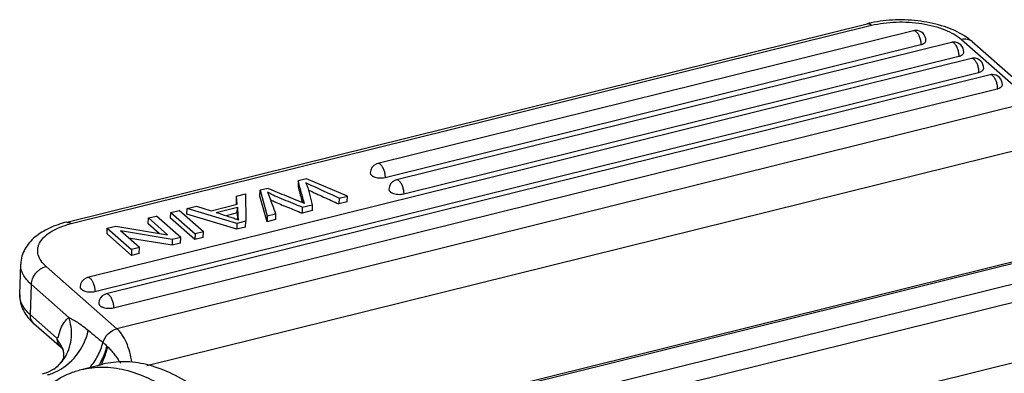
# Model space of a CAD drawing. Units: millimetres. Extents: x 1592 to 2037, y 610 to 925.
# Drawn here: x 1627 to 1668, y 700 to 715 of the extents above; entities that cross this region are included whole.
import ezdxf

# ---------------------------------------------------------------- set-up
doc = ezdxf.new("R2010")
doc.units = ezdxf.units.MM
doc.header["$LTSCALE"] = 65.395
doc.layers.get('0').update_dxf_attribs({"linetype": 'CONTINUOUS', "lineweight": 30})

msp = doc.modelspace()

# ---------------------------------------------------------------- linework, layer by layer
at = {"color": 7, "linetype": 'Continuous'}
for p, q in [((1628.667, 706.56), (1662.564, 714.961)), ((1628.854, 706.493), (1662.752, 714.895)), ((1664.531, 714.665), (1641.834, 709.04)), ((1642.141, 708.451), (1664.838, 714.076)), ((1666.134, 714.172), (1642.624, 708.345)), ((1666.564, 714.291), (1669.563, 711.653)), ((1667.007, 714.203), (1670.007, 711.566)), ((1642.931, 707.756), (1666.442, 713.583)), ((1666.977, 713.49), (1629.544, 704.213)), ((1629.851, 703.624), (1667.284, 712.902)), ((1667.767, 712.796), (1630.334, 703.518)), ((1630.641, 702.929), (1668.074, 712.207)), ((1669.563, 711.653), (1630.788, 702.043)), ((1670.213, 709.932), (1632.055, 700.475)), ((1638.463, 708.305), (1638.456, 708.06)), ((1638.82, 708.394), (1638.463, 708.305)), ((1638.504, 708.155), (1638.463, 708.305)), ((1640.551, 707.661), (1638.82, 708.394)), ((1635.856, 707.659), (1636.227, 707.751)), ((1636.227, 707.751), (1636.243, 706.594)), ((1636.842, 707.66), (1636.85, 707.905)), ((1637.187, 707.989), (1636.85, 707.905)), ((1636.85, 707.905), (1637.156, 706.82)), ((1638.865, 708.028), (1639.058, 707.291)), ((1634.774, 707.039), (1635.878, 707.313)), ((1635.849, 707.414), (1635.856, 707.659)), ((1635.855, 707.311), (1635.849, 707.414)), ((1635.878, 707.313), (1635.856, 707.659)), ((1637.148, 706.574), (1636.842, 707.66)), ((1638.608, 707.504), (1638.639, 707.391)), ((1638.688, 707.476), (1638.685, 707.371)), ((1640.193, 707.572), (1640.185, 707.327)), ((1640.543, 707.416), (1640.185, 707.327)), ((1640.193, 707.572), (1640.551, 707.661)), ((1640.543, 707.416), (1640.551, 707.661)), ((1633.06, 706.723), (1633.068, 706.968)), ((1633.068, 706.968), (1633.418, 707.055)), ((1633.068, 706.968), (1634.098, 706.062)), ((1634.448, 706.149), (1633.418, 707.055)), ((1633.749, 706.893), (1633.756, 707.139)), ((1635.859, 706.255), (1633.749, 706.893)), ((1633.756, 707.139), (1634.154, 707.237)), ((1635.867, 706.5), (1633.756, 707.139)), ((1634.154, 707.237), (1634.774, 707.039)), ((1634.993, 706.968), (1635.888, 707.19)), ((1635.881, 706.945), (1635.418, 706.83)), ((1635.881, 706.945), (1635.888, 707.19)), ((1635.881, 706.945), (1635.891, 706.667)), ((1635.888, 707.19), (1635.901, 706.852)), ((1637.156, 706.82), (1637.507, 706.907)), ((1637.507, 706.907), (1637.5, 706.662)), ((1638.637, 707.187), (1638.629, 706.941)), ((1639.05, 707.046), (1638.629, 706.941)), ((1638.637, 707.187), (1639.058, 707.291)), ((1639.058, 707.291), (1639.05, 707.046)), ((1632.113, 706.488), (1632.121, 706.733)), ((1632.577, 706.081), (1632.113, 706.488)), ((1632.121, 706.733), (1632.456, 706.816)), ((1632.121, 706.733), (1632.931, 706.021)), ((1633.486, 705.91), (1632.456, 706.816)), ((1634.091, 705.817), (1633.06, 706.723)), ((1635.867, 706.5), (1635.859, 706.255)), ((1636.243, 706.594), (1635.867, 706.5)), ((1635.901, 706.852), (1635.895, 706.666)), ((1636.236, 706.348), (1636.243, 706.594)), ((1637.156, 706.82), (1637.148, 706.574)), ((1637.5, 706.662), (1637.148, 706.574)), ((1630.368, 706.055), (1630.375, 706.301)), ((1631.398, 705.149), (1630.368, 706.055)), ((1630.375, 706.301), (1630.734, 706.39)), ((1630.375, 706.301), (1631.406, 705.395)), ((1630.734, 706.39), (1632.931, 706.021)), ((1631.741, 705.478), (1630.932, 706.189)), ((1633.128, 705.821), (1630.932, 706.189)), ((1634.098, 706.062), (1634.091, 705.817)), ((1634.448, 706.149), (1634.098, 706.062)), ((1634.44, 705.903), (1634.448, 706.149)), ((1636.236, 706.348), (1635.859, 706.255)), ((1633.12, 705.576), (1631.278, 705.884)), ((1633.128, 705.821), (1633.12, 705.576)), ((1633.479, 705.665), (1633.12, 705.576)), ((1633.486, 705.91), (1633.128, 705.821)), ((1633.479, 705.665), (1633.486, 705.91)), ((1634.44, 705.903), (1634.091, 705.817)), ((1631.406, 705.395), (1631.398, 705.149)), ((1631.733, 705.232), (1631.398, 705.149)), ((1631.741, 705.478), (1631.406, 705.395)), ((1631.733, 705.232), (1631.741, 705.478)), ((1637.746, 697.209), (1670.488, 705.324)), ((1670.638, 705.271), (1637.767, 697.124)), ((1626.671, 703.492), (1626.711, 704.78)), ((1630.788, 702.043), (1627.789, 704.681)), ((1637.899, 696.305), (1671.394, 704.606)), ((1627.121, 702.629), (1627.161, 703.916)), ((1628.752, 702.517), (1627.161, 703.916)), ((1671.653, 703.874), (1637.861, 695.499)), ((1628.223, 701.66), (1627.121, 702.629)), ((1628.451, 701.214), (1627.268, 702.254)), ((1628.451, 701.214), (1628.451, 701.214)), ((1628.506, 701.147), (1628.505, 701.15)), ((1671.574, 701.299), (1636.172, 692.525)), ((1628.108, 700.33), (1627.842, 700.184)), ((1628.108, 700.33), (1628.108, 700.33)), ((1629.275, 700.311), (1630.19, 700.538)), ((1627.842, 700.184), (1627.626, 700.112))]:
    msp.add_line(p, q, dxfattribs=at)
msp.add_lwpolyline([(1628.451, 701.214), (1628.478, 701.187), (1628.502, 701.154), (1628.506, 701.147)], dxfattribs=at)
for centre, radius, start, end in [((1663.781, 710.048), 5.061, 101.9965, 103.9043), ((1664.632, 714.256), 0.421, 92.1933, 103.9019), ((1664.632, 714.257), 0.42, 358.234, 92.1735), ((1664.907, 714.27), 0.15, 321.5242, 324.7934), ((1666.236, 713.763), 0.421, 92.1933, 103.9019), ((1666.235, 713.764), 0.42, 358.234, 92.1735), ((1666.511, 713.777), 0.15, 321.5242, 324.7934), ((1667.079, 713.081), 0.421, 92.1933, 103.9019), ((1667.078, 713.083), 0.42, 358.234, 92.1735), ((1667.868, 712.387), 0.421, 92.1933, 103.9019), ((1667.868, 712.388), 0.42, 358.234, 92.1735), ((1668.144, 712.401), 0.15, 321.5242, 324.7934), ((1641.935, 708.632), 0.42, 113.2421, 178.233), ((1641.935, 708.631), 0.421, 103.9345, 113.2339), ((1642.725, 707.937), 0.42, 113.2421, 178.233), ((1642.725, 707.936), 0.421, 103.9345, 113.2339), ((1641.463, 713.101), 5.779, 243.5421, 243.7863), ((1634.281, 706.561), 3.152, 19.0885, 19.439), ((1654.841, 713.702), 18.613, 199.1632, 200.1037), ((1629.812, 702.623), 3.987, 103.8977, 106.2502), ((1634.397, 702.688), 4.252, 69.104, 70.1224), ((1634.999, 704.272), 2.557, 68.0468, 69.0435), ((1629.645, 703.805), 0.42, 113.2421, 178.233), ((1629.645, 703.804), 0.421, 103.9345, 113.2339), ((1629.369, 703.834), 0.148, 209.7683, 215.7421), ((1630.435, 703.11), 0.42, 113.2421, 178.233), ((1630.435, 703.109), 0.421, 103.9345, 113.2339), ((1626.592, 701.812), 2.272, 16.1181, 18.0696), ((1631.489, 702.443), 1.6, 225.2897, 226.8303), ((1627.151, 701.717), 1.686, 315.1291, 326.963), ((1627.774, 700.927), 0.767, 351.5326, 352.0239), ((1628.241, 700.927), 0.312, 339.0611, 339.9383), ((1627.172, 701.697), 1.657, 304.3765, 315.1087), ((1627.533, 702.005), 2.915, 328.6633, 331.0991), ((1627.528, 701.876), 2.928, 332.2205, 333.3085)]:
    msp.add_arc(centre, radius, start, end, dxfattribs=at)
for points, knots in [([(1662.564, 714.961), (1662.579, 714.964), (1662.61, 714.967), (1662.658, 714.956), (1662.706, 714.931), (1662.737, 714.908), (1662.752, 714.895)], [0, 0, 0, 0, 0.214315, 0.44533, 0.705344, 1, 1, 1, 1]), ([(1666.679, 714.448), (1666.417, 714.614), (1665.814, 714.88), (1664.824, 715.097), (1663.774, 715.15), (1663.069, 715.071), (1662.729, 714.999)], [0, 0, 0, 0, 0.228205, 0.480295, 0.743543, 1, 1, 1, 1]), ([(1662.752, 714.895), (1662.917, 714.936), (1663.262, 714.999), (1663.793, 715.043), (1664.337, 715.035), (1664.873, 714.978), (1665.381, 714.872), (1665.842, 714.722), (1666.239, 714.534), (1666.467, 714.376), (1666.564, 714.291)], [0, 0, 0, 0, 0.128447, 0.263586, 0.40149, 0.538135, 0.669538, 0.792081, 0.902861, 1, 1, 1, 1]), ([(1664.643, 714.625), (1664.626, 714.64), (1664.592, 714.664), (1664.548, 714.669), (1664.531, 714.665)], [0, 0, 0, 0, 0.556284, 1, 1, 1, 1]), ([(1664.643, 714.625), (1664.674, 714.598), (1664.73, 714.522), (1664.791, 714.387), (1664.83, 714.234), (1664.839, 714.128), (1664.838, 714.076)], [0, 0, 0, 0, 0.209199, 0.465357, 0.740064, 1, 1, 1, 1]), ([(1667.007, 714.203), (1666.982, 714.226), (1666.878, 714.314), (1666.766, 714.393), (1666.679, 714.448)], [0, 0, 0, 0, 0.244555, 1, 1, 1, 1]), ([(1664.838, 714.076), (1664.848, 714.079), (1664.887, 714.089), (1664.924, 714.104), (1664.95, 714.118)], [0, 0, 0, 0, 0.267082, 1, 1, 1, 1]), ([(1664.95, 714.118), (1664.955, 714.121), (1664.973, 714.131), (1664.99, 714.143), (1665.001, 714.152)], [0, 0, 0, 0, 0.265596, 1, 1, 1, 1]), ([(1665.001, 714.152), (1665.003, 714.154), (1665.012, 714.162), (1665.019, 714.17), (1665.025, 714.177)], [0, 0, 0, 0, 0.260259, 1, 1, 1, 1]), ([(1665.03, 714.184), (1665.033, 714.188), (1665.045, 714.207), (1665.051, 714.228), (1665.051, 714.244)], [0, 0, 0, 0, 0.26635, 1, 1, 1, 1]), ([(1666.247, 714.132), (1666.23, 714.147), (1666.195, 714.171), (1666.152, 714.176), (1666.134, 714.172)], [0, 0, 0, 0, 0.556284, 1, 1, 1, 1]), ([(1666.247, 714.132), (1666.278, 714.105), (1666.334, 714.029), (1666.395, 713.894), (1666.434, 713.741), (1666.443, 713.635), (1666.442, 713.583)], [0, 0, 0, 0, 0.209199, 0.465357, 0.740064, 1, 1, 1, 1]), ([(1667.007, 714.203), (1666.98, 714.228), (1666.917, 714.269), (1666.767, 714.318), (1666.643, 714.311), (1666.564, 714.291)], [0, 0, 0, 0, 0.235412, 0.477872, 1, 1, 1, 1]), ([(1666.442, 713.583), (1666.452, 713.586), (1666.491, 713.596), (1666.528, 713.611), (1666.554, 713.625)], [0, 0, 0, 0, 0.267082, 1, 1, 1, 1]), ([(1666.554, 713.625), (1666.559, 713.628), (1666.577, 713.638), (1666.594, 713.65), (1666.605, 713.659)], [0, 0, 0, 0, 0.265591, 1, 1, 1, 1]), ([(1666.605, 713.659), (1666.607, 713.661), (1666.616, 713.669), (1666.623, 713.677), (1666.628, 713.684)], [0, 0, 0, 0, 0.260264, 1, 1, 1, 1]), ([(1666.634, 713.691), (1666.637, 713.695), (1666.648, 713.714), (1666.655, 713.735), (1666.655, 713.751)], [0, 0, 0, 0, 0.26635, 1, 1, 1, 1]), ([(1667.09, 713.451), (1667.073, 713.466), (1667.038, 713.49), (1666.995, 713.495), (1666.977, 713.49)], [0, 0, 0, 0, 0.556284, 1, 1, 1, 1]), ([(1667.09, 713.451), (1667.121, 713.423), (1667.177, 713.347), (1667.238, 713.213), (1667.277, 713.06), (1667.286, 712.953), (1667.284, 712.902)], [0, 0, 0, 0, 0.209199, 0.465357, 0.740064, 1, 1, 1, 1]), ([(1667.284, 712.902), (1667.295, 712.904), (1667.333, 712.915), (1667.371, 712.93), (1667.397, 712.943)], [0, 0, 0, 0, 0.267082, 1, 1, 1, 1]), ([(1667.397, 712.943), (1667.402, 712.946), (1667.42, 712.956), (1667.437, 712.968), (1667.448, 712.978)], [0, 0, 0, 0, 0.265591, 1, 1, 1, 1]), ([(1667.448, 712.978), (1667.45, 712.98), (1667.458, 712.987), (1667.466, 712.996), (1667.471, 713.002)], [0, 0, 0, 0, 0.260264, 1, 1, 1, 1]), ([(1667.471, 713.002), (1667.475, 713.007), (1667.489, 713.027), (1667.498, 713.052), (1667.498, 713.07)], [0, 0, 0, 0, 0.269855, 1, 1, 1, 1]), ([(1667.88, 712.756), (1667.863, 712.771), (1667.828, 712.795), (1667.785, 712.8), (1667.767, 712.796)], [0, 0, 0, 0, 0.556284, 1, 1, 1, 1]), ([(1667.88, 712.756), (1667.911, 712.728), (1667.967, 712.653), (1668.027, 712.518), (1668.067, 712.365), (1668.076, 712.259), (1668.074, 712.207)], [0, 0, 0, 0, 0.209199, 0.465357, 0.740064, 1, 1, 1, 1]), ([(1668.238, 712.283), (1668.24, 712.285), (1668.248, 712.293), (1668.256, 712.301), (1668.261, 712.308)], [0, 0, 0, 0, 0.260259, 1, 1, 1, 1]), ([(1668.266, 712.314), (1668.27, 712.319), (1668.281, 712.337), (1668.288, 712.359), (1668.288, 712.375)], [0, 0, 0, 0, 0.26635, 1, 1, 1, 1]), ([(1668.074, 712.207), (1668.085, 712.209), (1668.123, 712.22), (1668.161, 712.235), (1668.187, 712.249)], [0, 0, 0, 0, 0.267082, 1, 1, 1, 1]), ([(1668.187, 712.249), (1668.192, 712.251), (1668.21, 712.262), (1668.226, 712.273), (1668.238, 712.283)], [0, 0, 0, 0, 0.265596, 1, 1, 1, 1]), ([(1641.946, 709), (1641.929, 709.015), (1641.895, 709.039), (1641.851, 709.044), (1641.834, 709.04)], [0, 0, 0, 0, 0.556284, 1, 1, 1, 1]), ([(1641.946, 709), (1641.977, 708.972), (1642.034, 708.897), (1642.094, 708.762), (1642.133, 708.609), (1642.143, 708.502), (1642.141, 708.451)], [0, 0, 0, 0, 0.209199, 0.465357, 0.740064, 1, 1, 1, 1]), ([(1641.515, 708.645), (1641.515, 708.64), (1641.516, 708.621), (1641.522, 708.602), (1641.53, 708.589)], [0, 0, 0, 0, 0.241852, 1, 1, 1, 1]), ([(1641.539, 708.574), (1641.54, 708.572), (1641.547, 708.564), (1641.554, 708.556), (1641.56, 708.55)], [0, 0, 0, 0, 0.24078, 1, 1, 1, 1]), ([(1641.56, 708.55), (1641.563, 708.547), (1641.579, 708.532), (1641.596, 708.52), (1641.61, 708.511)], [0, 0, 0, 0, 0.234577, 1, 1, 1, 1]), ([(1638.688, 707.476), (1638.674, 707.533), (1638.614, 707.76), (1638.551, 707.986), (1638.504, 708.155)], [0, 0, 0, 0, 0.249582, 1, 1, 1, 1]), ([(1638.793, 708.224), (1638.803, 708.199), (1638.819, 708.154), (1638.841, 708.096), (1638.855, 708.056), (1638.863, 708.035), (1638.865, 708.028)], [0, 0, 0, 0, 0.387782, 0.683828, 0.887943, 1, 1, 1, 1]), ([(1640.193, 707.572), (1640.074, 707.627), (1639.837, 707.735), (1639.482, 707.897), (1639.134, 708.058), (1638.904, 708.166), (1638.793, 708.224)], [0, 0, 0, 0, 0.253258, 0.506546, 0.757603, 1, 1, 1, 1]), ([(1641.61, 708.511), (1641.614, 708.509), (1641.629, 708.5), (1641.645, 708.492), (1641.658, 708.486)], [0, 0, 0, 0, 0.24049, 1, 1, 1, 1]), ([(1641.658, 708.486), (1641.692, 708.471), (1641.769, 708.446), (1641.892, 708.428), (1642.018, 708.428), (1642.101, 708.441), (1642.141, 708.451)], [0, 0, 0, 0, 0.233007, 0.489412, 0.751442, 1, 1, 1, 1]), ([(1642.736, 708.305), (1642.719, 708.32), (1642.685, 708.344), (1642.641, 708.349), (1642.624, 708.345)], [0, 0, 0, 0, 0.556284, 1, 1, 1, 1]), ([(1642.736, 708.305), (1642.767, 708.278), (1642.823, 708.202), (1642.884, 708.067), (1642.923, 707.914), (1642.932, 707.808), (1642.931, 707.756)], [0, 0, 0, 0, 0.209199, 0.465357, 0.740064, 1, 1, 1, 1]), ([(1637.167, 707.821), (1637.174, 707.806), (1637.206, 707.736), (1637.233, 707.665), (1637.253, 707.61)], [0, 0, 0, 0, 0.228968, 1, 1, 1, 1]), ([(1638.637, 707.187), (1638.506, 707.24), (1638.244, 707.347), (1637.856, 707.501), (1637.494, 707.653), (1637.268, 707.763), (1637.167, 707.821)], [0, 0, 0, 0, 0.264215, 0.530106, 0.781677, 1, 1, 1, 1]), ([(1637.187, 707.989), (1637.317, 707.935), (1637.577, 707.828), (1637.967, 707.667), (1638.291, 707.534), (1638.533, 707.434), (1638.644, 707.388), (1638.691, 707.368)], [0, 0, 0, 0, 0.259113, 0.518599, 0.777648, 0.906152, 1, 1, 1, 1]), ([(1638.91, 707.916), (1639.013, 707.865), (1639.224, 707.767), (1639.542, 707.621), (1639.863, 707.474), (1640.078, 707.376), (1640.185, 707.327)], [0, 0, 0, 0, 0.245898, 0.49626, 0.74824, 1, 1, 1, 1]), ([(1642.305, 707.95), (1642.305, 707.945), (1642.306, 707.926), (1642.312, 707.907), (1642.319, 707.894)], [0, 0, 0, 0, 0.241852, 1, 1, 1, 1]), ([(1642.329, 707.879), (1642.33, 707.877), (1642.337, 707.869), (1642.344, 707.861), (1642.349, 707.855)], [0, 0, 0, 0, 0.24078, 1, 1, 1, 1]), ([(1642.349, 707.855), (1642.353, 707.852), (1642.369, 707.837), (1642.386, 707.825), (1642.4, 707.816)], [0, 0, 0, 0, 0.234577, 1, 1, 1, 1]), ([(1642.4, 707.816), (1642.404, 707.814), (1642.419, 707.805), (1642.435, 707.797), (1642.447, 707.792)], [0, 0, 0, 0, 0.24049, 1, 1, 1, 1]), ([(1642.447, 707.792), (1642.482, 707.776), (1642.559, 707.752), (1642.682, 707.734), (1642.808, 707.734), (1642.891, 707.746), (1642.931, 707.756)], [0, 0, 0, 0, 0.233007, 0.489412, 0.751442, 1, 1, 1, 1]), ([(1637.28, 707.511), (1637.291, 707.505), (1637.339, 707.481), (1637.387, 707.458), (1637.424, 707.44)], [0, 0, 0, 0, 0.242646, 1, 1, 1, 1]), ([(1637.424, 707.44), (1637.617, 707.35), (1637.917, 707.229), (1638.321, 707.067), (1638.526, 706.983), (1638.629, 706.941)], [0, 0, 0, 0, 0.489136, 0.745568, 1, 1, 1, 1]), ([(1638.732, 707.351), (1638.727, 707.362), (1638.711, 707.403), (1638.696, 707.445), (1638.688, 707.476)], [0, 0, 0, 0, 0.284014, 1, 1, 1, 1]), ([(1638.691, 707.368), (1638.696, 707.367), (1638.709, 707.361), (1638.723, 707.355), (1638.732, 707.351)], [0, 0, 0, 0, 0.32608, 1, 1, 1, 1]), ([(1634.993, 706.968), (1635.144, 706.919), (1635.367, 706.847), (1635.65, 706.754), (1635.782, 706.709), (1635.842, 706.687)], [0, 0, 0, 0, 0.533447, 0.782693, 1, 1, 1, 1]), ([(1628.667, 706.56), (1628.413, 706.497), (1628.047, 706.375), (1627.605, 706.141), (1627.318, 705.938), (1627.073, 705.7), (1626.879, 705.423), (1626.749, 705.114), (1626.714, 704.891), (1626.711, 704.78)], [0, 0, 0, 0, 0.276129, 0.404696, 0.527826, 0.647208, 0.765032, 0.88206, 1, 1, 1, 1]), ([(1628.667, 706.56), (1628.681, 706.563), (1628.712, 706.565), (1628.76, 706.554), (1628.809, 706.53), (1628.839, 706.507), (1628.854, 706.493)], [0, 0, 0, 0, 0.214315, 0.44533, 0.705344, 1, 1, 1, 1]), ([(1635.955, 706.644), (1635.939, 706.677), (1635.913, 706.745), (1635.902, 706.817), (1635.901, 706.852)], [0, 0, 0, 0, 0.502057, 1, 1, 1, 1]), ([(1627.789, 704.681), (1627.709, 704.751), (1627.572, 704.897), (1627.461, 705.117), (1627.427, 705.293), (1627.428, 705.421), (1627.455, 705.549), (1627.526, 705.72), (1627.682, 705.926), (1627.951, 706.137), (1628.296, 706.318), (1628.556, 706.41), (1628.696, 706.451)], [0, 0, 0, 0, 0.124133, 0.232006, 0.282247, 0.331621, 0.38155, 0.433399, 0.546901, 0.678441, 0.829813, 1, 1, 1, 1]), ([(1627.161, 703.916), (1627.089, 703.979), (1626.961, 704.109), (1626.813, 704.326), (1626.725, 704.551), (1626.708, 704.705), (1626.711, 704.78)], [0, 0, 0, 0, 0.284897, 0.541962, 0.777047, 1, 1, 1, 1]), ([(1627.161, 703.916), (1627.163, 704), (1627.204, 704.174), (1627.319, 704.364), (1627.445, 704.496), (1627.584, 704.604), (1627.706, 704.66), (1627.789, 704.681)], [0, 0, 0, 0, 0.239672, 0.496305, 0.626749, 0.755536, 1, 1, 1, 1]), ([(1629.656, 704.173), (1629.639, 704.188), (1629.605, 704.212), (1629.561, 704.217), (1629.544, 704.213)], [0, 0, 0, 0, 0.556284, 1, 1, 1, 1]), ([(1629.656, 704.173), (1629.687, 704.145), (1629.743, 704.07), (1629.804, 703.935), (1629.843, 703.782), (1629.852, 703.675), (1629.851, 703.624)], [0, 0, 0, 0, 0.209199, 0.465357, 0.740064, 1, 1, 1, 1]), ([(1629.225, 703.818), (1629.225, 703.813), (1629.226, 703.793), (1629.233, 703.773), (1629.24, 703.76)], [0, 0, 0, 0, 0.241425, 1, 1, 1, 1]), ([(1629.249, 703.747), (1629.25, 703.745), (1629.257, 703.737), (1629.264, 703.729), (1629.269, 703.723)], [0, 0, 0, 0, 0.24078, 1, 1, 1, 1]), ([(1629.269, 703.723), (1629.273, 703.72), (1629.289, 703.705), (1629.306, 703.693), (1629.32, 703.684)], [0, 0, 0, 0, 0.234577, 1, 1, 1, 1]), ([(1629.32, 703.684), (1629.324, 703.682), (1629.339, 703.673), (1629.355, 703.665), (1629.367, 703.66)], [0, 0, 0, 0, 0.24049, 1, 1, 1, 1]), ([(1629.367, 703.66), (1629.402, 703.644), (1629.479, 703.619), (1629.602, 703.602), (1629.728, 703.601), (1629.811, 703.614), (1629.851, 703.624)], [0, 0, 0, 0, 0.233007, 0.489412, 0.751442, 1, 1, 1, 1]), ([(1626.671, 703.492), (1626.667, 703.375), (1626.691, 703.138), (1626.815, 702.804), (1627.011, 702.505), (1627.178, 702.334), (1627.268, 702.254)], [0, 0, 0, 0, 0.249142, 0.49695, 0.745965, 1, 1, 1, 1]), ([(1627.121, 702.629), (1627.049, 702.692), (1626.921, 702.822), (1626.774, 703.038), (1626.686, 703.263), (1626.669, 703.418), (1626.671, 703.492)], [0, 0, 0, 0, 0.284897, 0.541962, 0.777047, 1, 1, 1, 1]), ([(1630.446, 703.478), (1630.429, 703.493), (1630.395, 703.517), (1630.351, 703.522), (1630.334, 703.518)], [0, 0, 0, 0, 0.556284, 1, 1, 1, 1]), ([(1630.446, 703.478), (1630.477, 703.451), (1630.533, 703.375), (1630.594, 703.24), (1630.633, 703.087), (1630.642, 702.981), (1630.641, 702.929)], [0, 0, 0, 0, 0.209199, 0.465357, 0.740064, 1, 1, 1, 1]), ([(1630.015, 703.123), (1630.015, 703.118), (1630.015, 703.099), (1630.022, 703.08), (1630.029, 703.067)], [0, 0, 0, 0, 0.241852, 1, 1, 1, 1]), ([(1630.039, 703.052), (1630.04, 703.05), (1630.046, 703.042), (1630.054, 703.034), (1630.059, 703.028)], [0, 0, 0, 0, 0.24078, 1, 1, 1, 1]), ([(1630.059, 703.028), (1630.063, 703.025), (1630.079, 703.01), (1630.096, 702.998), (1630.11, 702.989)], [0, 0, 0, 0, 0.234577, 1, 1, 1, 1]), ([(1630.11, 702.989), (1630.114, 702.987), (1630.129, 702.978), (1630.145, 702.97), (1630.157, 702.965)], [0, 0, 0, 0, 0.24049, 1, 1, 1, 1]), ([(1630.157, 702.965), (1630.192, 702.949), (1630.269, 702.925), (1630.392, 702.907), (1630.518, 702.907), (1630.601, 702.919), (1630.641, 702.929)], [0, 0, 0, 0, 0.233007, 0.489412, 0.751442, 1, 1, 1, 1]), ([(1627.268, 702.254), (1627.244, 702.276), (1627.199, 702.326), (1627.134, 702.449), (1627.119, 702.557), (1627.121, 702.629)], [0, 0, 0, 0, 0.237716, 0.481266, 1, 1, 1, 1]), ([(1628.305, 701.691), (1628.331, 701.813), (1628.394, 702.034), (1628.499, 702.241), (1628.561, 702.326)], [0, 0, 0, 0, 0.5411, 1, 1, 1, 1]), ([(1628.561, 702.326), (1628.575, 702.345), (1628.631, 702.417), (1628.697, 702.479), (1628.752, 702.517)], [0, 0, 0, 0, 0.265719, 1, 1, 1, 1]), ([(1628.565, 700.798), (1628.64, 700.913), (1628.764, 701.164), (1628.862, 701.578), (1628.87, 702.012), (1628.816, 702.301), (1628.775, 702.443)], [0, 0, 0, 0, 0.240783, 0.487559, 0.740867, 1, 1, 1, 1]), ([(1628.752, 702.517), (1628.894, 702.449), (1629.178, 702.282), (1629.441, 702.084), (1629.572, 701.975)], [0, 0, 0, 0, 0.479457, 1, 1, 1, 1]), ([(1628.159, 700.196), (1628.511, 700.353), (1629.139, 700.865), (1629.491, 701.591), (1629.572, 701.975)], [0, 0, 0, 0, 0.495146, 1, 1, 1, 1]), ([(1630.191, 701.463), (1630.234, 701.601), (1630.394, 701.854), (1630.651, 702.009), (1630.788, 702.043)], [0, 0, 0, 0, 0.506838, 1, 1, 1, 1]), ([(1631.416, 700.62), (1631.397, 700.764), (1631.339, 701.048), (1631.2, 701.445), (1631.045, 701.739), (1630.902, 701.931), (1630.827, 702.009), (1630.788, 702.043)], [0, 0, 0, 0, 0.276038, 0.547839, 0.794465, 0.903158, 1, 1, 1, 1]), ([(1628.223, 701.66), (1628.235, 701.574), (1628.284, 701.408), (1628.389, 701.269), (1628.451, 701.214)], [0, 0, 0, 0, 0.511802, 1, 1, 1, 1]), ([(1628.465, 701.254), (1628.456, 701.272), (1628.438, 701.308), (1628.408, 701.361), (1628.374, 701.415), (1628.343, 701.46), (1628.317, 701.499), (1628.297, 701.53), (1628.276, 701.564), (1628.258, 701.601), (1628.252, 701.636), (1628.26, 701.659), (1628.271, 701.672), (1628.286, 701.683), (1628.299, 701.689), (1628.305, 701.691)], [0, 0, 0, 0, 0.113905, 0.231478, 0.353811, 0.482644, 0.55047, 0.621584, 0.697658, 0.781892, 0.863508, 0.892723, 0.916974, 0.959822, 1, 1, 1, 1]), ([(1629.63, 700.389), (1629.764, 700.544), (1629.995, 700.884), (1630.143, 701.267), (1630.191, 701.463)], [0, 0, 0, 0, 0.503975, 1, 1, 1, 1]), ([(1630.191, 701.463), (1630.206, 701.452), (1630.265, 701.402), (1630.321, 701.348), (1630.363, 701.306)], [0, 0, 0, 0, 0.232632, 1, 1, 1, 1]), ([(1628.505, 701.15), (1628.502, 701.159), (1628.491, 701.194), (1628.476, 701.229), (1628.465, 701.254)], [0, 0, 0, 0, 0.246575, 1, 1, 1, 1]), ([(1628.533, 700.82), (1628.541, 700.875), (1628.544, 700.986), (1628.522, 701.094), (1628.506, 701.147)], [0, 0, 0, 0, 0.499618, 1, 1, 1, 1]), ([(1630.086, 700.596), (1630.117, 700.652), (1630.232, 700.879), (1630.318, 701.121), (1630.363, 701.306)], [0, 0, 0, 0, 0.252046, 1, 1, 1, 1]), ([(1630.144, 700.561), (1630.172, 700.618), (1630.279, 700.847), (1630.355, 701.091), (1630.394, 701.277)], [0, 0, 0, 0, 0.250971, 1, 1, 1, 1]), ([(1630.394, 701.277), (1630.442, 701.232), (1630.537, 701.133), (1630.673, 700.968), (1630.808, 700.785), (1630.892, 700.655), (1630.934, 700.588)], [0, 0, 0, 0, 0.222717, 0.469018, 0.73138, 1, 1, 1, 1]), ([(1628.108, 700.33), (1628.167, 700.37), (1628.275, 700.456), (1628.403, 700.594), (1628.485, 700.715), (1628.522, 700.788), (1628.532, 700.816)], [0, 0, 0, 0, 0.331409, 0.627732, 0.863225, 1, 1, 1, 1]), ([(1634.009, 699.625), (1633.692, 699.836), (1633.059, 700.198), (1632.071, 700.552), (1631.107, 700.681), (1630.483, 700.611), (1630.19, 700.538)], [0, 0, 0, 0, 0.282975, 0.53931, 0.775225, 1, 1, 1, 1]), ([(1627.456, 699.258), (1627.716, 699.513), (1628.145, 699.85), (1628.782, 700.163), (1629.11, 700.27), (1629.275, 700.311)], [0, 0, 0, 0, 0.514575, 0.759257, 1, 1, 1, 1]), ([(1629.275, 700.311), (1629.569, 700.384), (1630.193, 700.455), (1631.157, 700.326), (1632.144, 699.971), (1632.777, 699.609), (1633.095, 699.399)], [0, 0, 0, 0, 0.224775, 0.46069, 0.717025, 1, 1, 1, 1]), ([(1627.849, 700.086), (1627.875, 700.093), (1627.981, 700.123), (1628.083, 700.162), (1628.159, 700.196)], [0, 0, 0, 0, 0.245939, 1, 1, 1, 1])]:
    msp.add_open_spline(points, degree=3, knots=knots, dxfattribs=at)
for points in [[(1641.53, 708.589), (1641.532, 708.584), (1641.535, 708.579), (1641.539, 708.574)], [(1638.456, 708.06), (1638.506, 707.875), (1638.558, 707.689), (1638.608, 707.504)], [(1642.319, 707.894), (1642.322, 707.889), (1642.325, 707.884), (1642.329, 707.879)], [(1637.362, 707.304), (1637.41, 707.171), (1637.459, 707.039), (1637.507, 706.907)], [(1630.029, 703.067), (1630.032, 703.062), (1630.035, 703.057), (1630.039, 703.052)], [(1629.572, 701.975), (1629.779, 701.804), (1629.985, 701.634), (1630.191, 701.463)], [(1628.223, 701.66), (1628.25, 701.67), (1628.278, 701.681), (1628.305, 701.691)]]:
    msp.add_open_spline(points, degree=3, dxfattribs=at)

doc.saveas('drawing.dxf')
